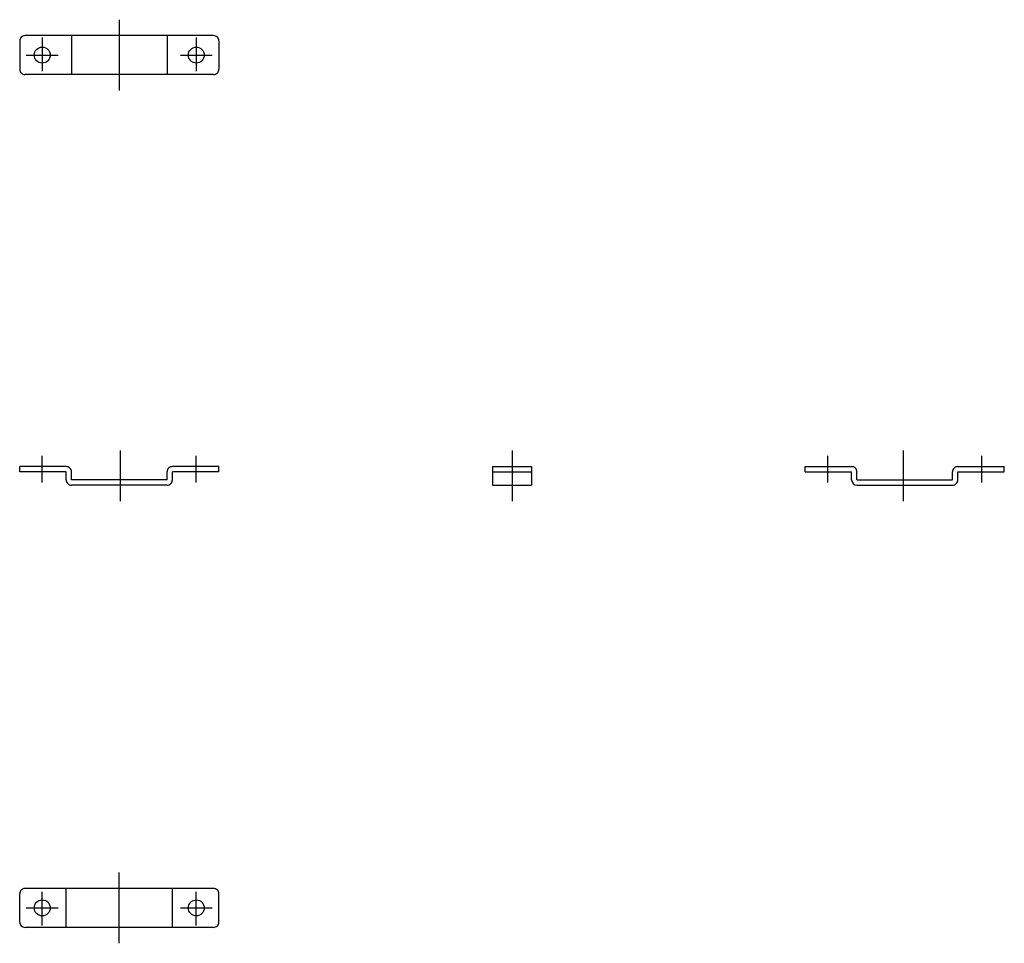
# Model space of a CAD drawing. Extents: x 10 to 490, y 10 to 262.
# Drawn here: x 305 to 490, y 60 to 233 of the extents above; entities that cross this region are included whole.
import ezdxf

# ---------------------------------------------------------------- set-up
doc = ezdxf.new("R2010")
doc.units = 0
doc.header["$LTSCALE"] = 20
doc.header["$MEASUREMENT"] = 0
doc.linetypes.add('CENTER', pattern=[2, 1.25, -0.25, 0.25, -0.25])
doc.layers.add('1', color=7, linetype='CONTINUOUS')
doc.layers.add('4', color=1, linetype='CENTER')

msp = doc.modelspace()

# ---------------------------------------------------------------- linework, layer by layer
at = {"layer": '1', "linetype": 'Continuous'}
for p, q in [((341.241293, 230.483776), (305.741293, 230.483776)), ((314.491293, 230.483776), (314.491293, 223.183758)), ((332.491293, 230.483776), (332.491293, 223.183758)), ((304.741293, 229.483776), (304.741293, 224.183758)), ((342.241293, 229.483776), (342.241293, 224.183758)), ((341.241293, 223.183758), (305.741293, 223.183758)), ((304.741293, 148.418209), (304.741293, 149.418209)), ((313.491293, 149.418209), (304.741293, 149.418209)), ((313.491293, 148.418209), (304.741293, 148.418209)), ((313.491293, 146.918209), (313.491293, 148.418209)), ((314.491293, 146.918209), (314.491293, 148.418209)), ((332.491293, 146.918209), (332.491293, 148.418209)), ((342.241293, 149.418209), (333.491293, 149.418209)), ((333.491293, 146.918209), (333.491293, 148.418209)), ((342.241293, 148.418209), (333.491293, 148.418209)), ((342.241293, 148.418209), (342.241293, 149.418209)), ((393.768301, 149.418209), (401.06832, 149.418209)), ((393.768301, 149.418209), (393.768301, 145.918209)), ((393.768301, 148.418209), (401.06832, 148.418209)), ((401.06832, 149.418209), (401.06832, 145.918209)), ((452.595328, 149.418209), (461.345328, 149.418209)), ((452.595328, 148.418209), (452.595328, 149.418209)), ((452.595328, 148.418209), (461.345328, 148.418209)), ((461.345328, 146.918209), (461.345328, 148.418209)), ((462.345328, 146.918209), (462.345328, 148.418209)), ((480.345328, 146.918209), (480.345328, 148.418209)), ((481.345328, 149.418209), (490.095328, 149.418209)), ((481.345328, 148.418209), (490.095328, 148.418209)), ((481.345328, 146.918209), (481.345328, 148.418209)), ((490.095328, 148.418209), (490.095328, 149.418209)), ((332.491293, 146.918209), (314.491293, 146.918209)), ((462.345328, 146.918209), (480.345328, 146.918209)), ((332.491293, 145.918209), (314.491293, 145.918209)), ((393.768301, 145.918209), (401.06832, 145.918209)), ((462.345328, 145.918209), (480.345328, 145.918209)), ((304.741293, 63.740902), (304.741293, 69.040905)), ((341.241293, 70.040905), (305.741293, 70.040905)), ((313.491293, 62.740902), (313.491293, 70.040905)), ((333.491293, 62.740902), (333.491293, 70.040905)), ((342.241293, 63.740902), (342.241293, 69.040905)), ((341.241293, 62.740902), (305.741293, 62.740902))]:
    msp.add_line(p, q, dxfattribs=at)
for centre in [(308.991293, 226.833783), (337.991293, 226.833783), (308.991293, 66.390904), (337.991293, 66.390904)]:
    msp.add_circle(centre, 1.5, dxfattribs=at)
for centre, start, end in [((305.741293, 229.483776), 90.000003, 180.000005), ((341.241293, 229.483776), 0, 90.000003), ((305.741293, 224.183758), 179.999991, 270.000001), ((341.241293, 224.183758), 269.999997, 0), ((313.491293, 148.418209), 0, 90.000003), ((333.491293, 148.418209), 90.000003, 180.000005), ((461.345328, 148.418209), 0, 90.000003), ((481.345328, 148.418209), 90.000003, 180.000005), ((314.491293, 146.918209), 179.999991, 270.000001), ((332.491293, 146.918209), 269.999997, 0), ((462.345328, 146.918209), 180.000005, 270.000001), ((480.345328, 146.918209), 269.999997, 0), ((305.741293, 69.040905), 90.000003, 180.000005), ((341.241293, 69.040905), 0, 90.000003), ((305.741293, 63.740902), 179.999991, 270.000001), ((341.241293, 63.740902), 269.999997, 0)]:
    msp.add_arc(centre, 1, start, end, dxfattribs=at)
at = {"layer": '4', "linetype": 'CENTER'}
for p, q in [((323.491293, 233.483776), (323.491293, 220.183758)), ((308.991293, 230.13377), (308.991293, 223.833783)), ((337.991293, 230.13377), (337.991293, 223.833783)), ((305.991293, 226.833783), (311.991293, 226.833783)), ((334.991293, 226.833783), (340.991293, 226.833783)), ((323.741293, 142.918209), (323.741293, 152.418209)), ((397.418326, 152.418209), (397.418326, 142.918209)), ((471.095328, 142.918209), (471.095328, 152.418209)), ((308.991293, 146.418209), (308.991293, 151.418209)), ((337.991293, 146.418209), (337.991293, 151.418209)), ((456.845328, 146.418209), (456.845328, 151.418209)), ((485.845328, 146.418209), (485.845328, 151.418209)), ((323.491293, 59.740902), (323.491293, 73.040905)), ((308.991293, 63.090901), (308.991293, 69.390904)), ((337.991293, 63.090901), (337.991293, 69.390904)), ((305.991293, 66.390904), (311.991293, 66.390904)), ((334.991293, 66.390904), (340.991293, 66.390904))]:
    msp.add_line(p, q, dxfattribs=at)

doc.saveas('drawing.dxf')
